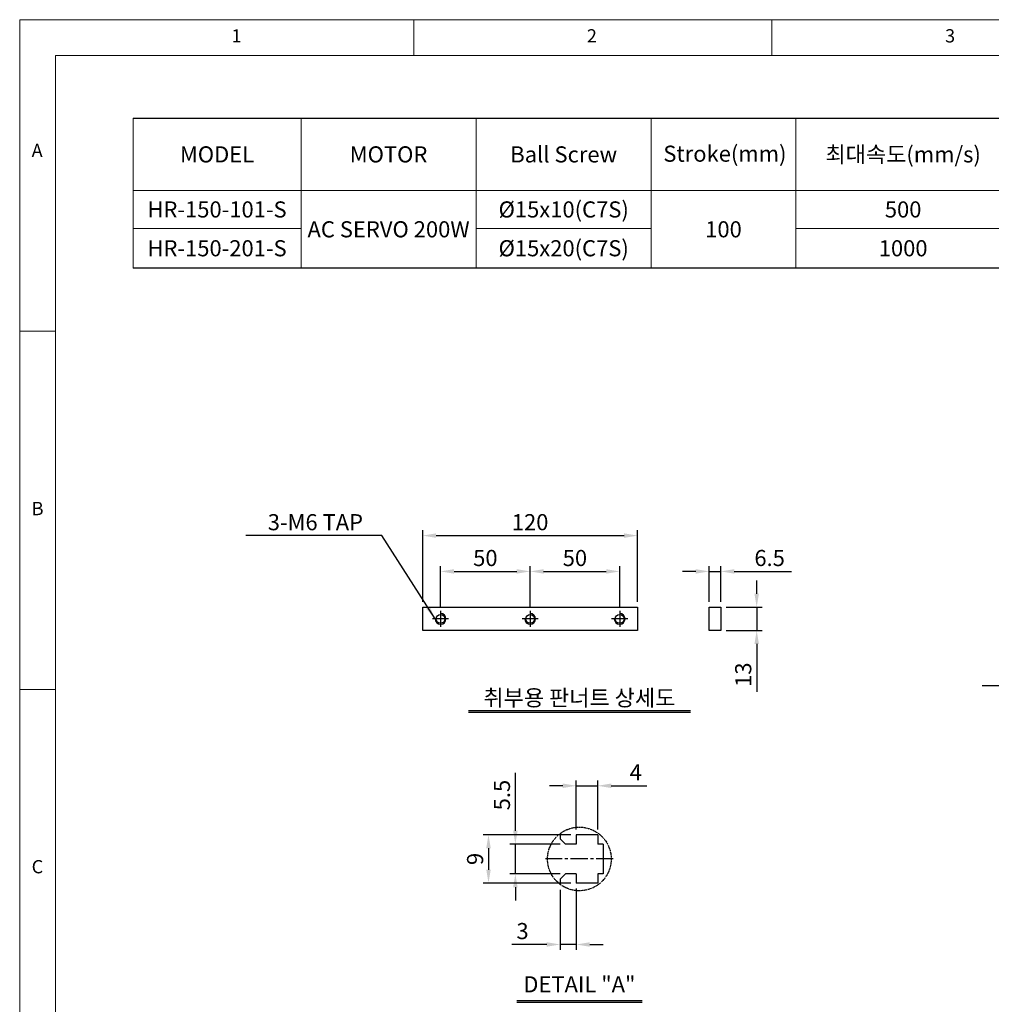
# Model space of a CAD drawing. Units: millimetres. Extents: x 10 to 4970, y 10 to 1118.
# Drawn here: x 10 to 552, y 568 to 1118 of the extents above; entities that cross this region are included whole.
import ezdxf

# ---------------------------------------------------------------- set-up
doc = ezdxf.new("R2010")
doc.units = ezdxf.units.MM
doc.header["$LTSCALE"] = 0.5
doc.header["$PDSIZE"] = -1
doc.linetypes.add('CENTER2', pattern=[28.575, 19.05, -3.175, 3.175, -3.175])
doc.linetypes.add('PHANTOM', pattern=[2.5, 1.25, -0.25, 0.25, -0.25, 0.25, -0.25])
for name, color, linetype in [('1', 3, 'CENTER2'), ('3', 6, 'PHANTOM'), ('RD', 1, 'Continuous'), ('표제란', 4, 'Continuous')]:
    doc.layers.add(name, color=color, linetype=linetype)
doc.styles.get("Standard").update_dxf_attribs({"font": 'romans.shx', "bigfont": 'whgtxt.shx'})
doc.dimstyles.new('A3', dxfattribs={"dimscale": 3, "dimtxt": 3, "dimasz": 2.5, "dimexe": 1, "dimexo": 1, "dimgap": 1, "dimtad": 1, "dimdec": 4, "dimdsep": 46, "dimtxsty": 'Standard', "dimcen": 0, "dimclrd": 4, "dimclre": 4, "dimclrt": 254, "dimazin": 2, "dimtfac": 1, "dimtdec": 4, "dimtmove": 0, "dimatfit": 3, "dimfxl": 1, "dimtolj": 1, "dimarcsym": 0})

# ---------------------------------------------------------------- blocks, each defined once
blk = doc.blocks.new('표제란2')
at = {"linetype": 'Continuous', "lineweight": 0}
for p, q in [((10, 297), (10, 20)), ((410, 297), (10, 297))]:
    blk.add_line(p, q, dxfattribs=at)
at = {"layer": '표제란', "linetype": 'Continuous', "lineweight": 0}
for p, q in [((65, 292), (65, 297)), ((115, 297), (115, 292)), ((15, 292), (15, 25)), ((405, 292), (15, 292)), ((15, 253.5), (10, 253.5)), ((10, 203.5), (15, 203.5))]:
    blk.add_line(p, q, dxfattribs=at)
at = {"layer": '표제란', "linetype": 'Continuous', "lineweight": 0, "char_height": 1.85, "attachment_point": 1}
for s, insert in [('1', (39.58, 295.67)), ('2', (89.17, 295.67)), ('3', (139.17, 295.67)), ('A', (11.67, 279.67)), ('B', (11.67, 229.67)), ('C', (11.67, 179.67))]:
    blk.add_mtext(s, dxfattribs=dict(at, insert=insert))
blk = doc.blocks.new('*D120')
at = {"color": 4, "lineweight": -2, "transparency": 16777216}
for p, q in [((320.76, 632.79), (320.76, 598.53)), ((311.76, 632.12), (311.76, 598.53)), ((304.26, 601.53), (284.76, 601.53)), ((320.76, 601.53), (311.76, 601.53)), ((328.26, 601.53), (335.76, 601.53))]:
    blk.add_line(p, q, dxfattribs=at)
at = {"color": 4, "transparency": 16777216}
for points in [[(304.26, 602.78), (304.26, 600.28), (311.76, 601.53)], [(328.26, 602.78), (328.26, 600.28), (320.76, 601.53)]]:
    blk.add_solid(points, dxfattribs=at)
at = {"layer": 'Defpoints', "color": 0, "transparency": 16777216}
for p in [(311.76, 635.12), (320.76, 635.79), (311.76, 601.53)]:
    blk.add_point(p, dxfattribs=at)
at = {"color": 254, "transparency": 16777216, "insert": (290.76, 609.03), "char_height": 9, "attachment_point": 5}
blk.add_mtext('\\A1;3', dxfattribs=at)
blk = doc.blocks.new('*D121')
at = {"color": 4, "lineweight": -2, "transparency": 16777216}
for p, q in [((286.76, 665.04), (286.76, 697.4)), ((311.76, 657.54), (283.76, 657.54)), ((286.76, 641.04), (286.76, 657.54)), ((311.76, 641.04), (283.76, 641.04)), ((286.76, 633.54), (286.76, 626.04))]:
    blk.add_line(p, q, dxfattribs=at)
at = {"color": 4, "transparency": 16777216}
for points in [[(285.51, 665.04), (288.01, 665.04), (286.76, 657.54)], [(285.51, 633.54), (288.01, 633.54), (286.76, 641.04)]]:
    blk.add_solid(points, dxfattribs=at)
at = {"layer": 'Defpoints', "color": 0, "transparency": 16777216}
for p in [(286.76, 657.54), (314.76, 657.54), (314.76, 641.04)]:
    blk.add_point(p, dxfattribs=at)
at = {"color": 254, "transparency": 16777216, "insert": (279.26, 684.97), "char_height": 9, "attachment_point": 5, "rotation": 90}
blk.add_mtext('\\A1;5.5', dxfattribs=at)
blk = doc.blocks.new('*D122')
at = {"color": 4, "lineweight": -2, "transparency": 16777216}
for p, q in [((317.76, 662.79), (268.76, 662.79)), ((271.76, 655.29), (271.76, 643.29)), ((317.76, 635.79), (268.76, 635.79))]:
    blk.add_line(p, q, dxfattribs=at)
at = {"color": 4, "transparency": 16777216}
for points in [[(270.51, 655.29), (273.01, 655.29), (271.76, 662.79)], [(270.51, 643.29), (273.01, 643.29), (271.76, 635.79)]]:
    blk.add_solid(points, dxfattribs=at)
at = {"layer": 'Defpoints', "color": 0, "transparency": 16777216}
for p in [(320.76, 662.79), (271.76, 635.79), (320.76, 635.79)]:
    blk.add_point(p, dxfattribs=at)
at = {"color": 254, "transparency": 16777216, "insert": (264.26, 649.29), "char_height": 9, "attachment_point": 5, "rotation": 90}
blk.add_mtext('\\A1;9', dxfattribs=at)
blk = doc.blocks.new('*D123')
at = {"color": 4, "lineweight": -2, "transparency": 16777216}
for p, q in [((320.76, 665.79), (320.76, 693.17)), ((332.76, 665.79), (332.76, 693.17)), ((313.26, 690.17), (305.76, 690.17)), ((320.76, 690.17), (332.76, 690.17)), ((340.26, 690.17), (360.19, 690.17))]:
    blk.add_line(p, q, dxfattribs=at)
at = {"color": 4, "transparency": 16777216}
for points in [[(313.26, 691.42), (313.26, 688.92), (320.76, 690.17)], [(340.26, 691.42), (340.26, 688.92), (332.76, 690.17)]]:
    blk.add_solid(points, dxfattribs=at)
at = {"layer": 'Defpoints', "color": 0, "transparency": 16777216}
for p in [(332.76, 690.17), (320.76, 662.79), (332.76, 662.79)]:
    blk.add_point(p, dxfattribs=at)
at = {"color": 254, "transparency": 16777216, "insert": (353.98, 697.67), "char_height": 9, "attachment_point": 5}
blk.add_mtext('\\A1;4', dxfattribs=at)
blk = doc.blocks.new('*D124')
at = {"color": 4, "lineweight": -2, "transparency": 16777216}
for p, q in [((235, 792.87), (235, 832.87)), ((355, 792.87), (355, 832.87)), ((242.5, 829.87), (347.5, 829.87))]:
    blk.add_line(p, q, dxfattribs=at)
at = {"color": 4, "transparency": 16777216}
for points in [[(242.5, 831.12), (242.5, 828.62), (235, 829.87)], [(347.5, 831.12), (347.5, 828.62), (355, 829.87)]]:
    blk.add_solid(points, dxfattribs=at)
at = {"layer": 'Defpoints', "color": 0, "transparency": 16777216}
for p in [(355, 829.87), (235, 789.87), (355, 789.87)]:
    blk.add_point(p, dxfattribs=at)
at = {"color": 254, "transparency": 16777216, "insert": (295, 837.37), "char_height": 9, "attachment_point": 5}
blk.add_mtext('\\A1;120', dxfattribs=at)
blk = doc.blocks.new('*D125')
at = {"color": 4, "lineweight": -2, "transparency": 16777216}
for p, q in [((387.5, 809.87), (380, 809.87)), ((395, 792.87), (395, 812.87)), ((395, 809.87), (401.5, 809.87)), ((401.5, 792.87), (401.5, 812.87)), ((409, 809.87), (440.93, 809.87))]:
    blk.add_line(p, q, dxfattribs=at)
at = {"color": 4, "transparency": 16777216}
for points in [[(387.5, 811.12), (387.5, 808.62), (395, 809.87)], [(409, 811.12), (409, 808.62), (401.5, 809.87)]]:
    blk.add_solid(points, dxfattribs=at)
at = {"layer": 'Defpoints', "color": 0, "transparency": 16777216}
for p in [(401.5, 809.87), (395, 789.87), (401.5, 789.87)]:
    blk.add_point(p, dxfattribs=at)
at = {"color": 254, "transparency": 16777216, "insert": (428.72, 817.37), "char_height": 9, "attachment_point": 5}
blk.add_mtext('\\A1;6.5', dxfattribs=at)
blk = doc.blocks.new('*D126')
at = {"color": 4, "lineweight": -2, "transparency": 16777216}
for p, q in [((421.5, 797.37), (421.5, 804.87)), ((404.5, 789.87), (424.5, 789.87)), ((421.5, 789.87), (421.5, 776.87)), ((404.5, 776.87), (424.5, 776.87)), ((421.5, 769.37), (421.5, 742.58))]:
    blk.add_line(p, q, dxfattribs=at)
at = {"color": 4, "transparency": 16777216}
for points in [[(420.25, 797.37), (422.75, 797.37), (421.5, 789.87)], [(420.25, 769.37), (422.75, 769.37), (421.5, 776.87)]]:
    blk.add_solid(points, dxfattribs=at)
at = {"layer": 'Defpoints', "color": 0, "transparency": 16777216}
for p in [(401.5, 789.87), (401.5, 776.87), (421.5, 776.87)]:
    blk.add_point(p, dxfattribs=at)
at = {"color": 254, "transparency": 16777216, "insert": (414, 752.22), "char_height": 9, "attachment_point": 5, "rotation": 90}
blk.add_mtext('\\A1;13', dxfattribs=at)
blk = doc.blocks.new('*D127')
at = {"color": 4, "lineweight": -2, "transparency": 16777216}
for p, q in [((245, 790.37), (245, 812.87)), ((252.5, 809.87), (287.5, 809.87)), ((295, 790.37), (295, 812.87))]:
    blk.add_line(p, q, dxfattribs=at)
at = {"color": 4, "transparency": 16777216}
for points in [[(252.5, 811.12), (252.5, 808.62), (245, 809.87)], [(287.5, 811.12), (287.5, 808.62), (295, 809.87)]]:
    blk.add_solid(points, dxfattribs=at)
at = {"layer": 'Defpoints', "color": 0, "transparency": 16777216}
for p in [(295, 809.87), (245, 787.37), (295, 787.37)]:
    blk.add_point(p, dxfattribs=at)
at = {"color": 254, "transparency": 16777216, "insert": (270, 817.37), "char_height": 9, "attachment_point": 5}
blk.add_mtext('\\A1;50', dxfattribs=at)
blk = doc.blocks.new('*D128')
at = {"color": 4, "lineweight": -2, "transparency": 16777216}
for p, q in [((295, 790.37), (295, 812.87)), ((302.5, 809.87), (337.5, 809.87)), ((345, 790.37), (345, 812.87))]:
    blk.add_line(p, q, dxfattribs=at)
at = {"color": 4, "transparency": 16777216}
for points in [[(302.5, 811.12), (302.5, 808.62), (295, 809.87)], [(337.5, 811.12), (337.5, 808.62), (345, 809.87)]]:
    blk.add_solid(points, dxfattribs=at)
at = {"layer": 'Defpoints', "color": 0, "transparency": 16777216}
for p in [(345, 809.87), (295, 787.37), (345, 787.37)]:
    blk.add_point(p, dxfattribs=at)
at = {"color": 254, "transparency": 16777216, "insert": (320, 817.37), "char_height": 9, "attachment_point": 5}
blk.add_mtext('\\A1;50', dxfattribs=at)

msp = doc.modelspace()

# ---------------------------------------------------------------- linework, layer by layer
for p, q in [((73.31255, 1062.9407), (837.47156, 1062.9407)), ((837.47156, 979.26629), (73.31255, 979.26629)), ((311.76218, 663.45811), (311.76218, 660.54058)), ((311.76218, 660.54058), (314.76216, 657.54059)), ((332.76217, 662.79059), (320.76215, 662.79059)), ((320.76215, 662.79059), (320.76215, 657.54059)), ((332.76217, 662.79059), (332.76217, 657.54059)), ((320.76215, 657.54059), (314.76216, 657.54059)), ((335.76218, 657.54059), (332.76217, 657.54059)), ((335.76218, 657.54061), (335.76218, 641.04056)), ((311.76218, 638.0406), (314.76216, 641.04059)), ((311.76218, 638.0406), (311.76218, 635.12306)), ((320.76215, 641.04059), (314.76216, 641.04059)), ((320.76215, 641.04059), (320.76215, 635.79058)), ((332.76217, 641.04059), (332.76217, 635.79058)), ((335.76218, 641.04059), (332.76217, 641.04059)), ((332.76217, 635.79058), (320.76215, 635.79058))]:
    msp.add_line(p, q)
at = {"color": 7, "lineweight": 0}
for points in [[(73.31255, 1062.9407), (73.31255, 979.26629)], [(167.06821, 1062.9407), (167.06821, 979.26629)], [(264.85636, 1062.9407), (264.85636, 979.26629)], [(362.64452, 1062.9407), (362.64452, 979.26629)], [(443.29455, 1062.9407), (443.29455, 979.26629)], [(73.31255, 1022.61568), (837.47156, 1022.61568)], [(73.31255, 1001.44505), (167.06821, 1001.44505)], [(264.85636, 1001.44505), (362.64452, 1001.44505)], [(443.29455, 1001.44505), (563.26146, 1001.44505)]]:
    msp.add_lwpolyline(points, dxfattribs=at)
for points in [[(235.0013, 789.86578), (355.0013, 789.86578), (355.0013, 776.86578), (235.0013, 776.86578)], [(395.0013, 789.86578), (401.5013, 789.86578), (401.5013, 776.86578), (395.0013, 776.86578)]]:
    msp.add_lwpolyline(points, close=True)
for centre in [(245.0013, 783.36578), (295.0013, 783.36578), (345.0013, 783.36578)]:
    msp.add_circle(centre, 2.45873)
at = {"layer": '1'}
for p, q in [((245.0013, 787.86578), (245.0013, 778.86578)), ((295.0013, 787.86578), (295.0013, 778.86578)), ((345.0013, 787.86578), (345.0013, 778.86578)), ((249.5013, 783.36578), (240.5013, 783.36578)), ((299.5013, 783.36578), (290.5013, 783.36578)), ((349.5013, 783.36578), (340.5013, 783.36578)), ((547.45067, 746.20854), (1110.45067, 746.20854)), ((341.44775, 649.29059), (303.55484, 649.29059))]:
    msp.add_line(p, q, dxfattribs=at)
at = {"layer": '3'}
msp.add_circle((322.5013, 649.29059), 17.77772, dxfattribs=at)
at = {"layer": 'RD'}
for centre in [(245.0013, 783.36578), (295.0013, 783.36578), (345.0013, 783.36578)]:
    msp.add_arc(centre, 3, 180, 90, dxfattribs=at)
at = {"layer": '표제란'}
for p, q in [((260.5013, 732.29059), (384.5013, 732.29059)), ((260.5013, 731.29059), (384.5013, 731.29059)), ((287.5013, 570.29059), (357.5013, 570.29059)), ((287.5013, 569.29059), (357.5013, 569.29059))]:
    msp.add_line(p, q, dxfattribs=at)

# ---------------------------------------------------------------- block references
at = {"xscale": 4, "yscale": 4, "zscale": 4}
msp.add_blockref('표제란2', (-30, -70), dxfattribs=at)

# ---------------------------------------------------------------- texts
at = {"char_height": 9, "attachment_point": 5}
for s, insert in [('{\\fGulimChe|b0|i0|c129|p49;MODEL}', (120.19038, 1042.77819)), ('{\\fGulimChe|b0|i0|c129|p49;MOTOR}', (215.96229, 1042.77819)), ('{\\fGulimChe|b0|i0|c129|p49;Ball Screw}', (313.75044, 1042.77819)), ('{\\fGulimChe|b0|i0|c129|p49;Stroke(mm)}', (403.75326, 1043.17005)), ('{\\fGulimChe|b0|i0|c129|p49;최대속도(mm/s)}', (503.27801, 1042.77819)), ('{\\fISOCPEUR|b0|i0|c0|p34;%%C\\fGulimChe|b0|i0|c0|p49;15x10(C7S)}', (313.75044, 1012.03037)), ('{\\fGulimChe|b0|i0|c129|p49;HR-150-101-S}', (120.19038, 1012.03037)), ('{\\fGulimChe|b0|i0|c129|p49;500}', (503.27801, 1012.03037)), ('{\\fGulimChe|b0|i0|c129|p49;AC SERVO 200W}', (215.96229, 1000.94099)), ('{\\fGulimChe|b0|i0|c129|p49;100}', (402.96954, 1000.94099)), ('{\\fISOCPEUR|b0|i0|c0|p34;%%C\\fGulimChe|b0|i0|c0|p49;15x20(C7S)}', (313.75044, 990.35567)), ('{\\fGulimChe|b0|i0|c129|p49;HR-150-201-S}', (120.19038, 990.35567)), ('{\\fGulimChe|b0|i0|c129|p49;1000}', (503.27801, 990.35567)), ('{\\C9;취부용 판너트 상세도}', (322.5013, 739.29059)), ('{\\C9;DETAIL "A"}', (322.5013, 579.29059))]:
    msp.add_mtext(s, dxfattribs=dict(at, insert=insert))
at = {"color": 254, "insert": (201.69917, 832.86578), "char_height": 9, "attachment_point": 9}
msp.add_mtext('{\\C9;3-M6 TAP}', dxfattribs=at)

# ---------------------------------------------------------------- dimensions: what is measured, and where the dimension line sits
for base, p1, p2, picture, middle in [((355.0013, 829.86578), (235.0013, 789.86578), (355.0013, 789.86578), '*D124', (295.0013, 837.36578)), ((295.0013, 809.86578), (245.0013, 787.36578), (295.0013, 787.36578), '*D127', (270.0013, 817.36578)), ((345.0013, 809.86578), (295.0013, 787.36578), (345.0013, 787.36578), '*D128', (320.0013, 817.36578)), ((401.5013, 809.86578), (395.0013, 789.86578), (401.5013, 789.86578), '*D125', (428.71558, 817.36578))]:
    dim = msp.add_linear_dim(base=base, p1=p1, p2=p2, dimstyle='A3')
    dim.commit()
    dim.dimension.update_dxf_attribs({"geometry": picture, "text_midpoint": middle})
dim = msp.add_linear_dim(base=(421.5013, 776.86578), p1=(401.5013, 789.86578), p2=(401.5013, 776.86578), angle=90, dimstyle='A3')
dim.commit()
dim.dimension.update_dxf_attribs({"geometry": '*D126', "text_midpoint": (414.0013, 752.22292)})
dim = msp.add_linear_dim(base=(332.76217, 690.17306), p1=(320.76215, 662.79059), p2=(332.76217, 662.79059), dimstyle='A3', override={"dimlfac": 0.333333})
dim.commit()
dim.dimension.update_dxf_attribs({"geometry": '*D123', "text_midpoint": (353.97646, 697.67306)})
for base, p1, p2, angle, picture, middle in [((286.76218, 657.54059), (314.76216, 641.04059), (314.76216, 657.54059), 90, '*D121', (279.26218, 684.96916)), ((271.76218, 635.79058), (320.76215, 662.79059), (320.76215, 635.79058), 90, '*D122', (264.26218, 649.29059)), ((311.76218, 601.52721), (320.76215, 635.79058), (311.76218, 635.12306), 180, '*D120', (290.76218, 609.02721))]:
    dim = msp.add_linear_dim(base=base, p1=p1, p2=p2, angle=angle, dimstyle='A3', override={"dimlfac": 0.333333})
    dim.commit()
    dim.dimension.update_dxf_attribs({"geometry": picture, "text_midpoint": middle})

# ---------------------------------------------------------------- leaders
at = {"annotation_type": 0, "has_hookline": 1, "hookline_direction": 1, "text_width": 65.38393}
msp.add_leader([(242.0013, 783.36578), (212.19917, 829.86578), (204.69917, 829.86578)], dimstyle='A3', override={"dimgap": 1, "dimtad": 1}, dxfattribs=at)

doc.saveas('drawing.dxf')
